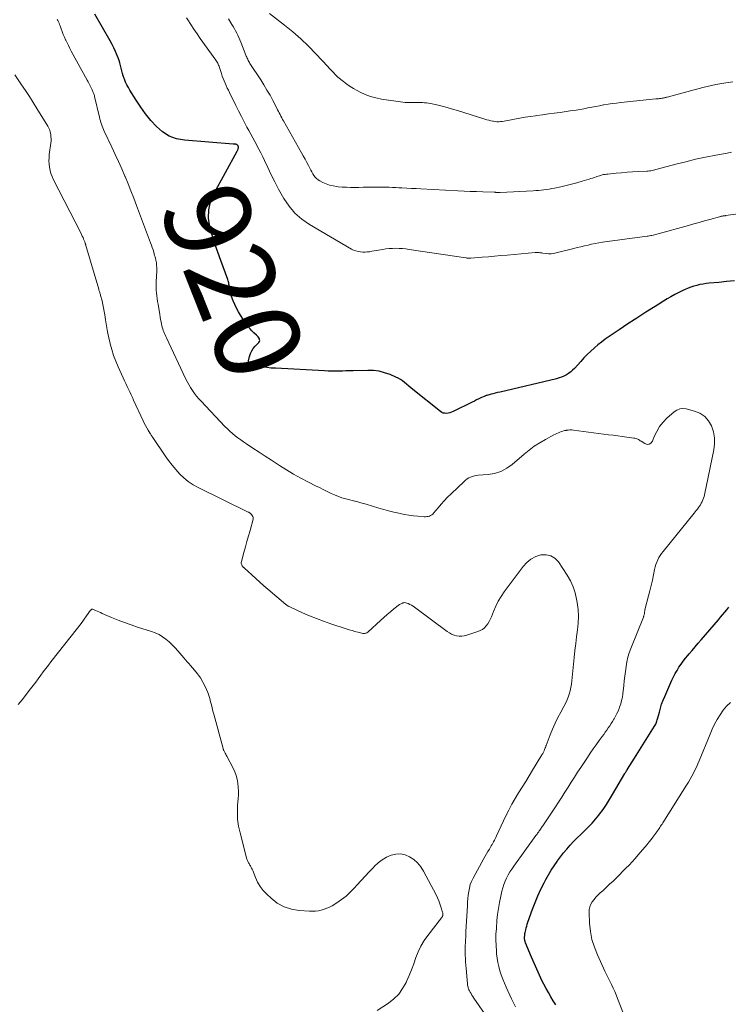
# Model space of a CAD drawing. Units: feet. Extents: x 1990000 to 1995033, y 525000 to 530007.
# Drawn here: x 1991214 to 1991378, y 526574 to 526803 of the extents above; entities that cross this region are included whole.
import ezdxf
from ezdxf.enums import TextEntityAlignment as Align

# ---------------------------------------------------------------- set-up
doc = ezdxf.new("R2010")
doc.units = ezdxf.units.FT
doc.header["$LTSCALE"] = 100
doc.header["$MEASUREMENT"] = 0
for name, color, linetype, lineweight in [('CONTOUR INDEX', 32, 'Continuous', 25), ('CONTOUR INDEX LABEL', 7, 'Continuous', 15), ('CONTOUR INTERMEDIATE', 40, 'Continuous', 15)]:
    doc.layers.add(name, color=color, linetype=linetype, lineweight=lineweight)
doc.styles.add('slant', font='romans.shx', dxfattribs={"oblique": 14.999978})

msp = doc.modelspace()

# ---------------------------------------------------------------- linework, layer by layer
at = {"layer": 'CONTOUR INDEX', "elevation": 920, "flags": 128}
for points in [[(1991238.07, 526789.64), (1991238.01, 526789.8), (1991237.8, 526790.4), (1991237.61, 526791), (1991237.45, 526791.6), (1991237.31, 526792.22), (1991237.17, 526792.83), (1991237, 526793.44), (1991236.81, 526794.03), (1991236.59, 526794.63), (1991236.37, 526795.2), (1991236, 526796.07), (1991235.61, 526796.93), (1991235.19, 526797.76), (1991234.73, 526798.59), (1991231.15, 526804.79)], [(1991379.9, 526742.72), (1991378.07, 526742.54), (1991376.25, 526742.36), (1991374.05, 526742.16), (1991373.33, 526742.08), (1991372.61, 526741.97), (1991371.89, 526741.84), (1991371.18, 526741.68), (1991370.48, 526741.49), (1991369.78, 526741.27), (1991369.11, 526741.01), (1991368.44, 526740.73), (1991367.89, 526740.47), (1991366.96, 526740.02), (1991366.04, 526739.55), (1991365.14, 526739.04), (1991364.26, 526738.51), (1991361.44, 526736.75), (1991359.33, 526735.42), (1991357.23, 526734.07), (1991355.14, 526732.71), (1991353.07, 526731.33), (1991350.76, 526729.77), (1991349.86, 526729.14), (1991348.98, 526728.49), (1991348.12, 526727.8), (1991347.29, 526727.08), (1991346.48, 526726.34), (1991345.69, 526725.58), (1991344.92, 526724.79), (1991344.17, 526723.98), (1991342.72, 526722.36), (1991342.28, 526721.92), (1991341.83, 526721.52), (1991341.34, 526721.16), (1991340.82, 526720.84), (1991340.27, 526720.56), (1991339.71, 526720.31), (1991339.14, 526720.12), (1991338.55, 526719.95), (1991325.4, 526716.85), (1991324.83, 526716.71), (1991324.26, 526716.57), (1991323.69, 526716.43), (1991323.13, 526716.28), (1991322.33, 526716.07), (1991322.16, 526716.03), (1991322, 526715.97), (1991321.84, 526715.91), (1991321.68, 526715.84), (1991320.96, 526715.5), (1991320.45, 526715.26), (1991319.94, 526715.01), (1991319.43, 526714.76), (1991318.92, 526714.51), (1991314.52, 526712.32), (1991314.14, 526712.16), (1991313.76, 526712.03), (1991313.37, 526711.94), (1991312.97, 526711.89), (1991312.58, 526711.9), (1991312.2, 526711.97), (1991311.85, 526712.12), (1991311.52, 526712.33), (1991305.11, 526717.47), (1991304.63, 526717.86), (1991304.16, 526718.25), (1991303.68, 526718.65), (1991303.21, 526719.05), (1991302.73, 526719.43), (1991302.23, 526719.78), (1991301.69, 526720.08), (1991301.14, 526720.34), (1991299.82, 526720.92), (1991298.57, 526721.36), (1991297.3, 526721.69), (1991296, 526721.85), (1991294.68, 526721.9), (1991291.23, 526721.8), (1991290.4, 526721.77), (1991289.57, 526721.75), (1991288.74, 526721.73), (1991287.91, 526721.71), (1991287.08, 526721.7), (1991286.25, 526721.71), (1991285.42, 526721.73), (1991284.59, 526721.76), (1991273.15, 526722.37), (1991272.15, 526722.44), (1991271.15, 526722.53), (1991270.15, 526722.64), (1991269.15, 526722.78), (1991267.53, 526723.03), (1991267.37, 526723.09), (1991267.22, 526723.16), (1991267.11, 526723.28), (1991267.01, 526723.43), (1991266.95, 526723.59), (1991266.92, 526723.77), (1991266.92, 526723.94), (1991266.94, 526724.12), (1991267.17, 526725.14), (1991267.38, 526725.8), (1991267.66, 526726.42), (1991268.03, 526726.99), (1991268.47, 526727.52), (1991269.32, 526728.39), (1991269.44, 526728.6), (1991269.52, 526728.81), (1991269.5, 526729.03), (1991269.43, 526729.26), (1991269.28, 526729.49), (1991269.13, 526729.7), (1991268.95, 526729.9), (1991268.75, 526730.09), (1991268.18, 526730.61), (1991267.7, 526731.06), (1991267.26, 526731.54), (1991266.85, 526732.06), (1991266.47, 526732.59), (1991265.07, 526734.75), (1991264.58, 526735.55), (1991264.12, 526736.37), (1991263.7, 526737.22), (1991263.32, 526738.08), (1991262.92, 526739.07), (1991262.78, 526739.46), (1991262.66, 526739.85), (1991262.57, 526740.24), (1991262.51, 526740.65), (1991262.47, 526740.93), (1991262.44, 526741.2), (1991262.41, 526741.46), (1991262.38, 526741.72), (1991262.35, 526741.99), (1991262.31, 526742.25), (1991262.26, 526742.51), (1991262.19, 526742.76), (1991262.11, 526743.01), (1991260.44, 526747.46), (1991259.75, 526749.41), (1991259.09, 526751.37), (1991258.49, 526753.34), (1991257.92, 526755.33), (1991257.64, 526757.3), (1991257.65, 526759.24), (1991258.1, 526761.12), (1991258.84, 526762.96), (1991264.29, 526772.91), (1991264.36, 526773.06), (1991264.42, 526773.21), (1991264.47, 526773.37), (1991264.52, 526773.52), (1991264.55, 526773.69), (1991264.56, 526773.76), (1991264.56, 526773.84), (1991264.55, 526773.92), (1991264.53, 526774), (1991264.48, 526774.12), (1991264.48, 526774.14), (1991264.47, 526774.15), (1991264.36, 526774.31), (1991264.29, 526774.38), (1991264.22, 526774.44), (1991264.14, 526774.47), (1991264.05, 526774.49), (1991263.96, 526774.5), (1991263.81, 526774.52), (1991263.67, 526774.53), (1991263.53, 526774.55), (1991263.38, 526774.56), (1991252.01, 526775.45), (1991250.17, 526775.81), (1991248.45, 526776.42), (1991246.91, 526777.39), (1991245.48, 526778.61), (1991244.2, 526780.07), (1991242.98, 526781.58), (1991241.85, 526783.15), (1991240.78, 526784.77), (1991239.33, 526787.09), (1991238.97, 526787.71), (1991238.64, 526788.34), (1991238.34, 526788.98), (1991238.07, 526789.64)], [(1991338.35, 526574.22), (1991337.77, 526575.18), (1991337.2, 526576.13), (1991336.64, 526577.1), (1991336.11, 526578.08), (1991335.59, 526579.07), (1991335.23, 526579.79), (1991334.57, 526581.16), (1991333.92, 526582.53), (1991333.31, 526583.92), (1991332.72, 526585.32), (1991331.35, 526588.66), (1991331.28, 526588.84), (1991331.22, 526589.02), (1991331.18, 526589.2), (1991331.14, 526589.38), (1991331.12, 526589.57), (1991331.1, 526589.76), (1991331.1, 526589.95), (1991331.11, 526590.13), (1991331.13, 526590.29), (1991331.16, 526590.56), (1991331.2, 526590.83), (1991331.24, 526591.1), (1991331.3, 526591.36), (1991331.38, 526591.72), (1991331.48, 526592.16), (1991331.6, 526592.59), (1991331.73, 526593.03), (1991331.87, 526593.46), (1991332.94, 526596.5), (1991333.53, 526598.07), (1991334.17, 526599.62), (1991334.88, 526601.14), (1991335.63, 526602.64), (1991336.04, 526603.41), (1991336.65, 526604.5), (1991337.28, 526605.57), (1991337.96, 526606.61), (1991338.66, 526607.64), (1991338.75, 526607.76), (1991339.45, 526608.7), (1991340.17, 526609.62), (1991340.93, 526610.51), (1991341.71, 526611.38), (1991342.51, 526612.24), (1991343.33, 526613.08), (1991344.16, 526613.9), (1991345.01, 526614.71), (1991345.09, 526614.79), (1991345.97, 526615.65), (1991346.81, 526616.54), (1991347.61, 526617.46), (1991348.38, 526618.42), (1991348.55, 526618.64), (1991349.36, 526619.74), (1991350.14, 526620.86), (1991350.87, 526622.01), (1991351.58, 526623.18), (1991354.43, 526628.11), (1991354.53, 526628.26), (1991354.62, 526628.42), (1991354.72, 526628.58), (1991354.81, 526628.73), (1991355, 526629.01), (1991355.06, 526629.11), (1991356.64, 526631.63), (1991357.42, 526632.88), (1991358.21, 526634.12), (1991358.99, 526635.37), (1991359.77, 526636.61), (1991361.34, 526639.1), (1991361.47, 526639.33), (1991361.59, 526639.56), (1991361.7, 526639.8), (1991361.8, 526640.04), (1991361.89, 526640.29), (1991361.97, 526640.54), (1991362.05, 526640.79), (1991362.12, 526641.05), (1991362.45, 526642.39), (1991362.7, 526643.32), (1991362.98, 526644.23), (1991363.32, 526645.12), (1991363.68, 526646), (1991365.37, 526649.79), (1991365.74, 526650.57), (1991366.13, 526651.33), (1991366.56, 526652.08), (1991367.01, 526652.81), (1991367.5, 526653.52), (1991367.99, 526654.22), (1991368.52, 526654.9), (1991369.06, 526655.57), (1991369.34, 526655.91), (1991370.04, 526656.74), (1991370.74, 526657.56), (1991371.44, 526658.38), (1991372.15, 526659.2), (1991376.17, 526663.86), (1991376.66, 526664.43), (1991377.15, 526665.01), (1991377.64, 526665.59), (1991378.12, 526666.17), (1991378.61, 526666.76)]]:
    msp.add_lwpolyline(points, dxfattribs=at)
at = {"layer": 'CONTOUR INTERMEDIATE', "flags": 128}
for points, elevation in [([(1991391.38, 526759.68), (1991377.83, 526757.91), (1991377.72, 526757.89), (1991377.6, 526757.88), (1991377.49, 526757.86), (1991377.38, 526757.85), (1991377.26, 526757.83), (1991377.15, 526757.81), (1991377.04, 526757.79), (1991376.92, 526757.77), (1991376.79, 526757.74), (1991376.67, 526757.71), (1991376.56, 526757.68), (1991376.44, 526757.65), (1991374.18, 526757.02), (1991372.94, 526756.67), (1991371.69, 526756.32), (1991370.44, 526755.97), (1991369.2, 526755.63), (1991361.83, 526753.56), (1991361.55, 526753.49), (1991361.28, 526753.42), (1991361, 526753.36), (1991360.72, 526753.3), (1991360.44, 526753.25), (1991360.16, 526753.2), (1991359.88, 526753.15), (1991359.6, 526753.11), (1991349.24, 526751.69), (1991348.39, 526751.56), (1991347.55, 526751.41), (1991346.7, 526751.25), (1991345.86, 526751.06), (1991345.03, 526750.87), (1991344.19, 526750.67), (1991343.36, 526750.46), (1991342.52, 526750.26), (1991338.43, 526749.22), (1991337.85, 526749.11), (1991337.28, 526749.04), (1991336.69, 526749.04), (1991336.11, 526749.09), (1991335.34, 526749.19), (1991335.13, 526749.22), (1991334.93, 526749.25), (1991334.73, 526749.28), (1991334.52, 526749.31), (1991334.3, 526749.34), (1991334.21, 526749.35), (1991334.11, 526749.36), (1991334.02, 526749.36), (1991333.93, 526749.35), (1991333.83, 526749.34), (1991333.74, 526749.34), (1991333.64, 526749.33), (1991333.55, 526749.32), (1991327.05, 526748.72), (1991325.59, 526748.59), (1991324.14, 526748.46), (1991322.69, 526748.34), (1991321.23, 526748.22), (1991318.61, 526748.01), (1991318.47, 526748), (1991318.33, 526748), (1991318.18, 526748), (1991318.04, 526748.01), (1991317.9, 526748.02), (1991317.76, 526748.04), (1991317.62, 526748.06), (1991317.48, 526748.07), (1991304.28, 526750.05), (1991303.51, 526750.15), (1991302.74, 526750.23), (1991301.97, 526750.28), (1991301.19, 526750.3), (1991300.42, 526750.29), (1991299.65, 526750.25), (1991298.88, 526750.17), (1991298.11, 526750.05), (1991297.14, 526749.88), (1991296.62, 526749.79), (1991296.1, 526749.69), (1991295.58, 526749.6), (1991295.06, 526749.51), (1991294.54, 526749.45), (1991294.02, 526749.41), (1991293.49, 526749.42), (1991292.97, 526749.45), (1991292.92, 526749.45), (1991292.38, 526749.55), (1991291.85, 526749.68), (1991291.35, 526749.88), (1991290.86, 526750.13), (1991281.08, 526755.83), (1991279.31, 526757.06), (1991277.7, 526758.45), (1991276.33, 526760.08), (1991275.12, 526761.87), (1991274.8, 526762.43), (1991273.9, 526764.07), (1991273.02, 526765.73), (1991272.19, 526767.41), (1991271.39, 526769.11), (1991270.65, 526770.71), (1991270.22, 526771.61), (1991269.79, 526772.5), (1991269.33, 526773.39), (1991268.85, 526774.26), (1991268.82, 526774.32), (1991268.36, 526775.16), (1991267.9, 526776), (1991267.44, 526776.85), (1991266.99, 526777.69), (1991266.56, 526778.49), (1991265.9, 526779.74), (1991265.25, 526781), (1991264.61, 526782.26), (1991263.98, 526783.52), (1991262.5, 526786.52), (1991262.24, 526787.06), (1991261.98, 526787.6), (1991261.73, 526788.15), (1991261.48, 526788.7), (1991261.25, 526789.26), (1991261.02, 526789.82), (1991260.82, 526790.38), (1991260.63, 526790.96), (1991260.25, 526792.15), (1991260.16, 526792.41), (1991260.07, 526792.66), (1991259.97, 526792.91), (1991259.86, 526793.16), (1991259.74, 526793.4), (1991259.62, 526793.64), (1991259.47, 526793.87), (1991259.32, 526794.09), (1991255.69, 526799.12), (1991254.94, 526800.18), (1991254.21, 526801.26), (1991253.5, 526802.35), (1991252.81, 526803.46), (1991252.52, 526803.95)], 924), ([(1991379.54, 526789.01), (1991377.87, 526788.79), (1991376.54, 526788.58), (1991375.54, 526788.41), (1991374.54, 526788.21), (1991373.55, 526787.98), (1991372.56, 526787.73), (1991364.29, 526785.49), (1991364.13, 526785.45), (1991363.97, 526785.4), (1991363.81, 526785.36), (1991363.65, 526785.32), (1991363.48, 526785.28), (1991363.32, 526785.25), (1991363.16, 526785.22), (1991362.99, 526785.2), (1991362.77, 526785.18), (1991362.49, 526785.14), (1991362.22, 526785.11), (1991361.94, 526785.08), (1991361.66, 526785.05), (1991353.45, 526784.2), (1991352.47, 526784.09), (1991351.5, 526783.96), (1991350.53, 526783.82), (1991349.57, 526783.66), (1991349.46, 526783.65), (1991348.55, 526783.48), (1991347.64, 526783.32), (1991346.73, 526783.14), (1991345.82, 526782.96), (1991344.91, 526782.78), (1991344, 526782.61), (1991343.09, 526782.46), (1991342.17, 526782.33), (1991339.36, 526781.94), (1991338, 526781.75), (1991336.65, 526781.56), (1991335.29, 526781.38), (1991333.93, 526781.19), (1991333.68, 526781.16), (1991332.45, 526780.98), (1991331.23, 526780.79), (1991330, 526780.57), (1991328.79, 526780.34), (1991327.18, 526780.01), (1991326.77, 526779.94), (1991326.35, 526779.87), (1991325.93, 526779.82), (1991325.51, 526779.77), (1991325.09, 526779.75), (1991324.67, 526779.76), (1991324.26, 526779.79), (1991323.84, 526779.85), (1991323.72, 526779.87), (1991323.25, 526779.97), (1991322.79, 526780.08), (1991322.32, 526780.2), (1991321.86, 526780.34), (1991315.51, 526782.35), (1991314.33, 526782.71), (1991313.13, 526783.05), (1991311.93, 526783.36), (1991310.72, 526783.65), (1991309.2, 526783.98), (1991308.74, 526784.07), (1991308.29, 526784.14), (1991307.82, 526784.18), (1991307.36, 526784.21), (1991306.9, 526784.22), (1991306.43, 526784.22), (1991305.97, 526784.21), (1991305.5, 526784.2), (1991305.21, 526784.19), (1991304.59, 526784.19), (1991303.98, 526784.21), (1991303.37, 526784.26), (1991302.77, 526784.33), (1991297.82, 526785.04), (1991296.52, 526785.3), (1991295.26, 526785.64), (1991294.04, 526786.11), (1991292.84, 526786.67), (1991292.17, 526787.03), (1991291.35, 526787.5), (1991290.55, 526787.99), (1991289.77, 526788.53), (1991289.02, 526789.1), (1991287.71, 526790.14), (1991287.62, 526790.21), (1991287.54, 526790.28), (1991287.45, 526790.36), (1991287.36, 526790.43), (1991287.28, 526790.51), (1991287.19, 526790.58), (1991287.11, 526790.66), (1991287.04, 526790.75), (1991286.59, 526791.25), (1991286.29, 526791.58), (1991285.99, 526791.92), (1991285.68, 526792.25), (1991285.38, 526792.58), (1991282.6, 526795.54), (1991280.87, 526797.31), (1991279.08, 526799.02), (1991277.21, 526800.65), (1991275.29, 526802.21), (1991271.78, 526804.94)], 932), ([(1991329.02, 526573.82), (1991328.55, 526574.74), (1991328.1, 526575.67), (1991326.82, 526578.38), (1991326.4, 526579.31), (1991326.02, 526580.25), (1991325.68, 526581.2), (1991325.36, 526582.16), (1991325.1, 526583.14), (1991324.88, 526584.12), (1991324.72, 526585.12), (1991324.6, 526586.12), (1991324.55, 526586.75), (1991324.47, 526588.07), (1991324.43, 526589.4), (1991324.46, 526590.72), (1991324.54, 526592.05), (1991324.68, 526593.84), (1991324.83, 526595.27), (1991325.02, 526596.69), (1991325.26, 526598.1), (1991325.55, 526599.51), (1991325.83, 526600.72), (1991326.04, 526601.5), (1991326.28, 526602.27), (1991326.58, 526603.02), (1991326.92, 526603.76), (1991327.3, 526604.48), (1991327.7, 526605.18), (1991328.14, 526605.86), (1991328.6, 526606.53), (1991333.75, 526613.63), (1991333.88, 526613.81), (1991334.01, 526613.99), (1991334.14, 526614.18), (1991334.27, 526614.36), (1991334.4, 526614.55), (1991334.53, 526614.74), (1991334.65, 526614.92), (1991334.78, 526615.11), (1991334.8, 526615.13), (1991334.93, 526615.33), (1991335.06, 526615.53), (1991335.2, 526615.73), (1991335.33, 526615.93), (1991338.27, 526620.31), (1991339.02, 526621.45), (1991339.77, 526622.6), (1991340.5, 526623.75), (1991341.23, 526624.91), (1991341.95, 526626.07), (1991342.68, 526627.22), (1991343.43, 526628.36), (1991344.18, 526629.51), (1991345.72, 526631.81), (1991346.39, 526632.8), (1991347.07, 526633.79), (1991347.76, 526634.76), (1991348.46, 526635.74), (1991349.16, 526636.69), (1991349.51, 526637.19), (1991349.87, 526637.68), (1991350.21, 526638.18), (1991350.56, 526638.68), (1991350.9, 526639.19), (1991351.23, 526639.7), (1991351.55, 526640.21), (1991351.87, 526640.73), (1991351.93, 526640.83), (1991352.26, 526641.42), (1991352.56, 526642.01), (1991352.84, 526642.61), (1991353.1, 526643.23), (1991353.2, 526643.5), (1991353.46, 526644.27), (1991353.68, 526645.05), (1991353.84, 526645.84), (1991353.96, 526646.64), (1991354.17, 526648.55), (1991354.3, 526649.65), (1991354.43, 526650.75), (1991354.56, 526651.85), (1991354.7, 526652.95), (1991354.88, 526654.04), (1991355.12, 526655.12), (1991355.44, 526656.17), (1991355.81, 526657.21), (1991358.75, 526664.5), (1991358.79, 526664.61), (1991358.84, 526664.73), (1991358.87, 526664.85), (1991358.91, 526664.97), (1991358.94, 526665.09), (1991358.96, 526665.21), (1991358.98, 526665.33), (1991358.99, 526665.45), (1991358.99, 526665.52), (1991359.01, 526665.68), (1991359.03, 526665.84), (1991359.06, 526665.99), (1991359.1, 526666.15), (1991359.95, 526669.4), (1991360.26, 526670.62), (1991360.55, 526671.83), (1991360.83, 526673.06), (1991361.08, 526674.28), (1991361.35, 526675.58), (1991361.48, 526676.15), (1991361.65, 526676.71), (1991361.85, 526677.26), (1991362.08, 526677.8), (1991362.35, 526678.32), (1991362.64, 526678.83), (1991362.97, 526679.31), (1991363.32, 526679.78), (1991370.54, 526688.66), (1991370.79, 526688.98), (1991371.04, 526689.3), (1991371.29, 526689.62), (1991371.53, 526689.95), (1991371.76, 526690.28), (1991371.98, 526690.62), (1991372.18, 526690.97), (1991372.37, 526691.33), (1991372.39, 526691.36), (1991372.56, 526691.75), (1991372.71, 526692.14), (1991372.83, 526692.54), (1991372.93, 526692.95), (1991375.1, 526703.38), (1991375.27, 526704.81), (1991375.26, 526706.22), (1991375.01, 526707.61), (1991374.58, 526708.99), (1991373.88, 526710.18), (1991373, 526711.18), (1991371.89, 526711.9), (1991370.61, 526712.44), (1991368.66, 526712.93), (1991367.91, 526713), (1991367.18, 526712.93), (1991366.51, 526712.66), (1991365.87, 526712.24), (1991364.22, 526710.75), (1991363.31, 526709.81), (1991362.5, 526708.8), (1991361.84, 526707.68), (1991361.27, 526706.5), (1991360.85, 526705.4), (1991360.5, 526704.96), (1991360.1, 526704.7), (1991359.61, 526704.68), (1991359.07, 526704.84), (1991358.22, 526705.4), (1991358.02, 526705.53), (1991357.82, 526705.65), (1991357.62, 526705.77), (1991357.41, 526705.88), (1991357.2, 526705.97), (1991356.99, 526706.05), (1991356.76, 526706.11), (1991356.54, 526706.15), (1991354.88, 526706.37), (1991353.82, 526706.5), (1991352.76, 526706.64), (1991351.7, 526706.78), (1991350.64, 526706.92), (1991342.49, 526707.98), (1991342.07, 526708.02), (1991341.66, 526708.03), (1991341.25, 526708.01), (1991340.84, 526707.96), (1991340.77, 526707.94), (1991340.4, 526707.87), (1991340.03, 526707.77), (1991339.67, 526707.65), (1991339.31, 526707.52), (1991338.96, 526707.36), (1991338.62, 526707.2), (1991338.27, 526707.03), (1991337.93, 526706.86), (1991335.94, 526705.8), (1991334.63, 526705.04), (1991333.37, 526704.24), (1991332.16, 526703.35), (1991330.98, 526702.4), (1991328.23, 526700.01), (1991326.95, 526699.11), (1991325.6, 526698.39), (1991324.14, 526697.93), (1991322.61, 526697.66), (1991320.34, 526697.48), (1991319.88, 526697.42), (1991319.43, 526697.33), (1991318.99, 526697.21), (1991318.55, 526697.05), (1991318.14, 526696.85), (1991317.74, 526696.63), (1991317.38, 526696.35), (1991317.03, 526696.06), (1991314, 526693.14), (1991313.21, 526692.36), (1991312.44, 526691.56), (1991311.7, 526690.74), (1991310.98, 526689.9), (1991309.95, 526688.67), (1991309.74, 526688.45), (1991309.51, 526688.26), (1991309.25, 526688.11), (1991308.97, 526687.99), (1991308.68, 526687.91), (1991308.38, 526687.86), (1991308.08, 526687.84), (1991307.77, 526687.84), (1991306.29, 526687.97), (1991305.25, 526688.07), (1991304.2, 526688.2), (1991303.17, 526688.37), (1991302.14, 526688.57), (1991301.84, 526688.63), (1991300.67, 526688.89), (1991299.5, 526689.18), (1991298.34, 526689.49), (1991297.19, 526689.83), (1991294.29, 526690.73), (1991293.66, 526690.92), (1991293.02, 526691.1), (1991292.37, 526691.27), (1991291.73, 526691.43), (1991291.65, 526691.44), (1991291.04, 526691.59), (1991290.44, 526691.74), (1991289.83, 526691.9), (1991289.23, 526692.07), (1991288.63, 526692.26), (1991288.04, 526692.46), (1991287.46, 526692.69), (1991286.88, 526692.94), (1991286.16, 526693.27), (1991285.23, 526693.7), (1991284.31, 526694.14), (1991283.39, 526694.6), (1991282.48, 526695.06), (1991280.83, 526695.89), (1991279.11, 526696.81), (1991277.41, 526697.75), (1991275.74, 526698.75), (1991274.1, 526699.79), (1991273.69, 526700.06), (1991272.25, 526700.99), (1991270.82, 526701.93), (1991269.38, 526702.88), (1991267.95, 526703.82), (1991266.42, 526704.82), (1991265.75, 526705.27), (1991265.09, 526705.73), (1991264.45, 526706.2), (1991263.81, 526706.69), (1991263.19, 526707.19), (1991262.58, 526707.71), (1991262, 526708.26), (1991261.44, 526708.83), (1991255.87, 526714.71), (1991255.33, 526715.3), (1991254.81, 526715.91), (1991254.33, 526716.55), (1991253.86, 526717.21), (1991253.43, 526717.88), (1991253.01, 526718.57), (1991252.63, 526719.28), (1991252.27, 526720), (1991247.82, 526729.45), (1991247.66, 526729.8), (1991247.5, 526730.14), (1991247.36, 526730.49), (1991247.22, 526730.85), (1991247.09, 526731.21), (1991246.97, 526731.57), (1991246.87, 526731.93), (1991246.78, 526732.3), (1991246.7, 526732.66), (1991246.58, 526733.21), (1991246.47, 526733.76), (1991246.37, 526734.31), (1991246.27, 526734.87), (1991245.88, 526737.28), (1991245.77, 526737.94), (1991245.68, 526738.6), (1991245.59, 526739.26), (1991245.51, 526739.93), (1991245.45, 526740.59), (1991245.42, 526741.26), (1991245.42, 526741.93), (1991245.43, 526742.6), (1991245.56, 526744.96), (1991245.57, 526745.28), (1991245.57, 526745.6), (1991245.56, 526745.93), (1991245.55, 526746.25), (1991245.52, 526746.57), (1991245.48, 526746.89), (1991245.42, 526747.21), (1991245.36, 526747.52), (1991245.35, 526747.59), (1991245.27, 526747.94), (1991245.18, 526748.29), (1991245.09, 526748.63), (1991245, 526748.98), (1991244.88, 526749.41), (1991244.71, 526749.96), (1991244.54, 526750.51), (1991244.35, 526751.06), (1991244.15, 526751.61), (1991240.89, 526760.28), (1991240.24, 526761.97), (1991239.58, 526763.66), (1991238.9, 526765.34), (1991238.2, 526767.02), (1991238.17, 526767.08), (1991237.44, 526768.78), (1991236.69, 526770.48), (1991235.92, 526772.16), (1991235.14, 526773.84), (1991233.35, 526777.58), (1991233.18, 526777.96), (1991233.02, 526778.35), (1991232.87, 526778.75), (1991232.73, 526779.15), (1991232.6, 526779.55), (1991232.48, 526779.96), (1991232.37, 526780.36), (1991232.27, 526780.78), (1991231.11, 526785.63), (1991231.07, 526785.83), (1991231.01, 526786.02), (1991230.95, 526786.21), (1991230.89, 526786.4), (1991230.82, 526786.59), (1991230.74, 526786.78), (1991230.66, 526786.96), (1991230.58, 526787.14), (1991230.31, 526787.68), (1991230.09, 526788.13), (1991229.86, 526788.58), (1991229.62, 526789.02), (1991229.38, 526789.46), (1991225.7, 526796.18), (1991225.36, 526796.82), (1991225.03, 526797.46), (1991224.71, 526798.11), (1991224.4, 526798.76), (1991224.37, 526798.82), (1991224.09, 526799.45), (1991223.82, 526800.09), (1991223.57, 526800.73), (1991223.34, 526801.39), (1991223.1, 526802.07), (1991222.99, 526802.38), (1991222.86, 526802.69), (1991222.72, 526802.98), (1991222.56, 526803.28), (1991222.4, 526803.56)], 916), ([(1991379.21, 526772.65), (1991378.19, 526772.47), (1991375.55, 526771.98), (1991373.21, 526771.52), (1991370.88, 526771.02), (1991368.57, 526770.46), (1991366.26, 526769.87), (1991361.95, 526768.69), (1991361.66, 526768.61), (1991361.37, 526768.54), (1991361.07, 526768.47), (1991360.77, 526768.41), (1991360.47, 526768.36), (1991360.17, 526768.31), (1991359.87, 526768.28), (1991359.57, 526768.26), (1991357.5, 526768.15), (1991356.22, 526768.07), (1991354.93, 526767.98), (1991353.65, 526767.88), (1991352.37, 526767.77), (1991350.47, 526767.59), (1991350.14, 526767.55), (1991349.82, 526767.5), (1991349.49, 526767.44), (1991349.17, 526767.37), (1991348.85, 526767.28), (1991348.53, 526767.19), (1991348.22, 526767.08), (1991347.9, 526766.98), (1991347.73, 526766.91), (1991347.33, 526766.77), (1991346.93, 526766.64), (1991346.53, 526766.51), (1991346.12, 526766.39), (1991344.49, 526765.9), (1991343.26, 526765.55), (1991342.03, 526765.22), (1991340.8, 526764.92), (1991339.56, 526764.64), (1991338.1, 526764.33), (1991337.48, 526764.21), (1991336.86, 526764.09), (1991336.24, 526764), (1991335.61, 526763.91), (1991334.98, 526763.84), (1991334.35, 526763.78), (1991333.72, 526763.73), (1991333.09, 526763.7), (1991325.45, 526763.32), (1991325.31, 526763.31), (1991325.18, 526763.31), (1991325.05, 526763.31), (1991324.92, 526763.31), (1991324.85, 526763.31), (1991324.75, 526763.31), (1991324.65, 526763.31), (1991324.55, 526763.32), (1991324.45, 526763.32), (1991324.35, 526763.33), (1991324.25, 526763.34), (1991324.15, 526763.34), (1991324.05, 526763.34), (1991321.37, 526763.44), (1991319.92, 526763.49), (1991318.48, 526763.55), (1991317.04, 526763.62), (1991315.6, 526763.69), (1991307, 526764.13), (1991305.9, 526764.19), (1991304.79, 526764.25), (1991303.69, 526764.3), (1991302.59, 526764.36), (1991301.86, 526764.4), (1991301.13, 526764.44), (1991300.39, 526764.47), (1991299.65, 526764.49), (1991298.92, 526764.51), (1991298.18, 526764.52), (1991297.44, 526764.53), (1991296.71, 526764.53), (1991295.97, 526764.52), (1991295.5, 526764.52), (1991294.54, 526764.51), (1991293.57, 526764.49), (1991292.6, 526764.48), (1991291.63, 526764.46), (1991290.66, 526764.47), (1991289.69, 526764.49), (1991288.72, 526764.55), (1991287.75, 526764.63), (1991287.43, 526764.66), (1991286.59, 526764.8), (1991285.76, 526765), (1991284.97, 526765.29), (1991284.19, 526765.64), (1991283.52, 526766), (1991283.12, 526766.25), (1991282.75, 526766.54), (1991282.42, 526766.88), (1991282.13, 526767.25), (1991281.87, 526767.66), (1991281.62, 526768.07), (1991281.38, 526768.5), (1991281.15, 526768.92), (1991280.83, 526769.55), (1991280.44, 526770.3), (1991280.05, 526771.04), (1991279.64, 526771.78), (1991279.24, 526772.51), (1991275.04, 526779.95), (1991274.83, 526780.31), (1991274.63, 526780.68), (1991274.44, 526781.05), (1991274.25, 526781.42), (1991274.06, 526781.8), (1991273.87, 526782.17), (1991273.68, 526782.54), (1991273.49, 526782.91), (1991272.57, 526784.66), (1991271.91, 526785.9), (1991271.21, 526787.12), (1991270.49, 526788.32), (1991269.74, 526789.51), (1991267.25, 526793.34), (1991267.11, 526793.57), (1991266.97, 526793.8), (1991266.84, 526794.04), (1991266.72, 526794.28), (1991266.61, 526794.52), (1991266.5, 526794.77), (1991266.39, 526795.02), (1991266.29, 526795.27), (1991265.13, 526798.26), (1991264.91, 526798.8), (1991264.68, 526799.33), (1991264.43, 526799.86), (1991264.18, 526800.37), (1991263.9, 526800.89), (1991263.63, 526801.4), (1991263.34, 526801.9), (1991263.04, 526802.4), (1991262.24, 526803.72)], 928), ([(1991324.78, 526567.86), (1991319.31, 526575.84), (1991319.09, 526576.18), (1991318.87, 526576.52), (1991318.66, 526576.87), (1991318.45, 526577.23), (1991318.27, 526577.55), (1991318.17, 526577.75), (1991318.08, 526577.95), (1991318.01, 526578.16), (1991317.95, 526578.37), (1991317.9, 526578.59), (1991317.86, 526578.81), (1991317.83, 526579.03), (1991317.8, 526579.25), (1991317.5, 526582.69), (1991317.43, 526583.47), (1991317.38, 526584.26), (1991317.34, 526585.05), (1991317.3, 526585.84), (1991317.29, 526586.12), (1991317.28, 526586.77), (1991317.28, 526587.42), (1991317.3, 526588.07), (1991317.33, 526588.72), (1991317.37, 526589.37), (1991317.41, 526590.02), (1991317.45, 526590.68), (1991317.48, 526591.33), (1991317.8, 526597.32), (1991317.86, 526598.15), (1991317.92, 526598.97), (1991318.01, 526599.8), (1991318.11, 526600.62), (1991318.27, 526601.43), (1991318.48, 526602.22), (1991318.77, 526602.98), (1991319.13, 526603.73), (1991321.65, 526608.34), (1991321.95, 526608.88), (1991322.26, 526609.42), (1991322.58, 526609.96), (1991322.91, 526610.49), (1991323.17, 526610.91), (1991323.37, 526611.23), (1991323.56, 526611.55), (1991323.74, 526611.88), (1991323.91, 526612.22), (1991324.08, 526612.56), (1991324.24, 526612.89), (1991324.41, 526613.23), (1991324.57, 526613.57), (1991326.77, 526618.21), (1991327.45, 526619.59), (1991328.17, 526620.96), (1991328.93, 526622.29), (1991329.73, 526623.61), (1991330.54, 526624.92), (1991331.36, 526626.23), (1991332.16, 526627.55), (1991332.97, 526628.86), (1991335.15, 526632.45), (1991335.32, 526632.75), (1991335.48, 526633.06), (1991335.63, 526633.37), (1991335.76, 526633.69), (1991335.89, 526634.02), (1991335.96, 526634.17), (1991336.02, 526634.33), (1991336.08, 526634.49), (1991336.13, 526634.64), (1991337.05, 526637.07), (1991337.6, 526638.43), (1991338.18, 526639.78), (1991338.83, 526641.09), (1991339.51, 526642.38), (1991340.24, 526643.7), (1991340.6, 526644.4), (1991340.94, 526645.11), (1991341.23, 526645.83), (1991341.49, 526646.57), (1991341.7, 526647.32), (1991341.89, 526648.08), (1991342.02, 526648.85), (1991342.12, 526649.63), (1991342.65, 526655.1), (1991342.82, 526656.7), (1991343, 526658.3), (1991343.2, 526659.89), (1991343.42, 526661.49), (1991343.57, 526663.08), (1991343.62, 526664.67), (1991343.53, 526666.26), (1991343.34, 526667.85), (1991343.2, 526668.67), (1991342.86, 526670.14), (1991342.4, 526671.56), (1991341.76, 526672.92), (1991341.01, 526674.23), (1991338.97, 526677.32), (1991338.13, 526678.17), (1991337.2, 526678.77), (1991336.11, 526678.99), (1991334.92, 526678.97), (1991333.71, 526678.56), (1991332.59, 526678), (1991331.62, 526677.22), (1991330.75, 526676.28), (1991326.37, 526670.36), (1991325.63, 526669.29), (1991324.97, 526668.17), (1991324.39, 526667.01), (1991323.88, 526665.81), (1991323.39, 526664.51), (1991323.14, 526663.95), (1991322.87, 526663.42), (1991322.54, 526662.91), (1991322.19, 526662.42), (1991321.77, 526661.98), (1991321.32, 526661.62), (1991320.81, 526661.33), (1991320.27, 526661.1), (1991317.64, 526660.27), (1991317.06, 526660.13), (1991316.48, 526660.06), (1991315.88, 526660.07), (1991315.29, 526660.14), (1991314.71, 526660.3), (1991314.15, 526660.51), (1991313.63, 526660.79), (1991313.12, 526661.11), (1991305.52, 526666.79), (1991305.17, 526667.03), (1991304.81, 526667.25), (1991304.43, 526667.44), (1991304.05, 526667.62), (1991303.7, 526667.76), (1991303.48, 526667.82), (1991303.25, 526667.85), (1991303.03, 526667.83), (1991302.81, 526667.78), (1991302.72, 526667.75), (1991302.54, 526667.67), (1991302.37, 526667.59), (1991302.2, 526667.49), (1991302.05, 526667.38), (1991300.72, 526666.37), (1991299.91, 526665.73), (1991299.12, 526665.08), (1991298.34, 526664.41), (1991297.58, 526663.72), (1991294.77, 526661.08), (1991294.62, 526660.96), (1991294.45, 526660.85), (1991294.27, 526660.77), (1991294.08, 526660.72), (1991293.88, 526660.69), (1991293.68, 526660.68), (1991293.48, 526660.69), (1991293.29, 526660.73), (1991292.33, 526660.97), (1991291.65, 526661.15), (1991290.98, 526661.34), (1991290.31, 526661.54), (1991289.65, 526661.75), (1991286.05, 526662.93), (1991284.38, 526663.51), (1991282.73, 526664.13), (1991281.09, 526664.8), (1991279.47, 526665.5), (1991276.49, 526666.86), (1991276.37, 526666.91), (1991276.26, 526666.97), (1991276.14, 526667.04), (1991276.04, 526667.1), (1991275.93, 526667.18), (1991275.82, 526667.25), (1991275.72, 526667.33), (1991275.62, 526667.41), (1991271.4, 526670.96), (1991270.45, 526671.78), (1991269.51, 526672.6), (1991268.58, 526673.44), (1991267.66, 526674.28), (1991265.97, 526675.86), (1991265.9, 526675.92), (1991265.83, 526675.99), (1991265.76, 526676.06), (1991265.69, 526676.13), (1991265.63, 526676.2), (1991265.57, 526676.27), (1991265.52, 526676.35), (1991265.47, 526676.44), (1991265.36, 526676.63), (1991265.29, 526676.82), (1991265.24, 526677.01), (1991265.24, 526677.2), (1991265.27, 526677.4), (1991265.86, 526679.54), (1991266.21, 526680.82), (1991266.56, 526682.09), (1991266.91, 526683.37), (1991267.26, 526684.64), (1991267.97, 526687.24), (1991268, 526687.48), (1991267.99, 526687.71), (1991267.91, 526687.92), (1991267.79, 526688.13), (1991267.62, 526688.33), (1991267.54, 526688.42), (1991267.46, 526688.51), (1991267.37, 526688.59), (1991267.27, 526688.66), (1991267.17, 526688.73), (1991267.07, 526688.8), (1991266.96, 526688.86), (1991266.85, 526688.91), (1991255.2, 526694.61), (1991254.02, 526695.27), (1991252.91, 526696), (1991251.89, 526696.85), (1991250.92, 526697.78), (1991250.02, 526698.79), (1991249.15, 526699.83), (1991248.34, 526700.91), (1991247.56, 526702.01), (1991244.69, 526706.25), (1991244.61, 526706.37), (1991244.53, 526706.49), (1991244.44, 526706.61), (1991244.35, 526706.73), (1991244.27, 526706.85), (1991244.18, 526706.96), (1991244.1, 526707.09), (1991244.03, 526707.21), (1991243.55, 526708.01), (1991243.24, 526708.54), (1991242.94, 526709.08), (1991242.67, 526709.63), (1991242.4, 526710.18), (1991240.2, 526714.93), (1991239.9, 526715.58), (1991239.59, 526716.23), (1991239.29, 526716.88), (1991238.98, 526717.53), (1991238.67, 526718.18), (1991238.37, 526718.83), (1991238.07, 526719.49), (1991237.77, 526720.14), (1991236.6, 526722.73), (1991236.05, 526724.04), (1991235.55, 526725.37), (1991235.13, 526726.72), (1991234.75, 526728.09), (1991234.74, 526728.11), (1991234.43, 526729.49), (1991234.14, 526730.87), (1991233.9, 526732.25), (1991233.68, 526733.65), (1991233.51, 526734.78), (1991233.38, 526735.61), (1991233.23, 526736.43), (1991233.05, 526737.25), (1991232.85, 526738.06), (1991232.51, 526739.31), (1991232.46, 526739.49), (1991232.41, 526739.67), (1991232.36, 526739.86), (1991232.31, 526740.04), (1991232.25, 526740.22), (1991232.2, 526740.4), (1991232.14, 526740.59), (1991232.09, 526740.77), (1991229.1, 526750.95), (1991229.06, 526751.07), (1991229.02, 526751.2), (1991228.99, 526751.32), (1991228.95, 526751.45), (1991228.9, 526751.57), (1991228.86, 526751.69), (1991228.82, 526751.81), (1991228.77, 526751.93), (1991228.58, 526752.43), (1991228.43, 526752.8), (1991228.27, 526753.16), (1991228.11, 526753.52), (1991227.93, 526753.87), (1991221.52, 526766.36), (1991221.22, 526767.03), (1991220.96, 526767.72), (1991220.76, 526768.43), (1991220.61, 526769.15), (1991220.53, 526769.89), (1991220.49, 526770.62), (1991220.52, 526771.36), (1991220.58, 526772.1), (1991220.94, 526774.76), (1991220.99, 526775.27), (1991221.01, 526775.78), (1991220.98, 526776.29), (1991220.93, 526776.8), (1991220.82, 526777.3), (1991220.68, 526777.79), (1991220.48, 526778.25), (1991220.24, 526778.7), (1991217.71, 526782.86), (1991216.84, 526784.25), (1991215.96, 526785.63), (1991215.06, 526787), (1991214.14, 526788.35), (1991212.56, 526790.64)], 912), ([(1991296.79, 526572.9), (1991299.45, 526574.64), (1991300.71, 526575.63), (1991301.83, 526576.74), (1991302.75, 526578.02), (1991303.54, 526579.42), (1991303.66, 526579.68), (1991304.26, 526581.05), (1991304.83, 526582.42), (1991305.35, 526583.82), (1991305.85, 526585.23), (1991306.39, 526586.6), (1991307.02, 526587.94), (1991307.78, 526589.2), (1991308.63, 526590.41), (1991311.81, 526594.51), (1991311.88, 526594.61), (1991311.94, 526594.72), (1991312, 526594.84), (1991312.04, 526594.96), (1991312.06, 526595.01), (1991312.08, 526595.11), (1991312.1, 526595.21), (1991312.1, 526595.3), (1991312.1, 526595.4), (1991312.1, 526595.5), (1991312.08, 526595.6), (1991312.06, 526595.7), (1991312.04, 526595.79), (1991311.67, 526597.06), (1991311.43, 526597.78), (1991311.17, 526598.49), (1991310.86, 526599.19), (1991310.53, 526599.87), (1991307.59, 526605.39), (1991306.95, 526606.38), (1991306.22, 526607.28), (1991305.35, 526608.04), (1991304.38, 526608.72), (1991304.37, 526608.72), (1991303.32, 526609.15), (1991302.26, 526609.38), (1991301.18, 526609.32), (1991300.08, 526609.07), (1991299.01, 526608.58), (1991298, 526608.01), (1991297.07, 526607.3), (1991296.2, 526606.5), (1991295.94, 526606.23), (1991294.99, 526605.22), (1991294.05, 526604.21), (1991293.11, 526603.19), (1991292.19, 526602.16), (1991291.5, 526601.39), (1991290.57, 526600.44), (1991289.6, 526599.55), (1991288.55, 526598.75), (1991287.45, 526598), (1991286.35, 526597.33), (1991285.75, 526597), (1991285.13, 526596.71), (1991284.49, 526596.48), (1991283.84, 526596.29), (1991283.16, 526596.16), (1991282.49, 526596.08), (1991281.81, 526596.05), (1991281.12, 526596.06), (1991278.68, 526596.22), (1991276.87, 526596.53), (1991275.17, 526597.07), (1991273.61, 526597.95), (1991272.15, 526599.05), (1991271.14, 526599.99), (1991270.33, 526600.85), (1991269.61, 526601.77), (1991269.02, 526602.78), (1991268.52, 526603.85), (1991267.88, 526605.51), (1991267.76, 526605.79), (1991267.63, 526606.07), (1991267.49, 526606.33), (1991267.34, 526606.59), (1991267.23, 526606.77), (1991267.13, 526606.94), (1991267.03, 526607.11), (1991266.93, 526607.28), (1991266.83, 526607.45), (1991266.74, 526607.63), (1991266.65, 526607.81), (1991266.59, 526607.99), (1991266.53, 526608.18), (1991264.94, 526614.25), (1991264.61, 526615.85), (1991264.38, 526617.46), (1991264.33, 526619.09), (1991264.38, 526620.73), (1991264.5, 526622.17), (1991264.55, 526623.09), (1991264.56, 526624.01), (1991264.51, 526624.93), (1991264.41, 526625.84), (1991264.25, 526626.74), (1991264.02, 526627.62), (1991263.7, 526628.48), (1991263.32, 526629.31), (1991261.86, 526632.12), (1991261.74, 526632.36), (1991261.61, 526632.6), (1991261.48, 526632.84), (1991261.35, 526633.09), (1991261.15, 526633.47), (1991261.12, 526633.52), (1991261.1, 526633.57), (1991261.08, 526633.62), (1991261.06, 526633.68), (1991261.04, 526633.73), (1991261.03, 526633.78), (1991261.01, 526633.84), (1991261, 526633.89), (1991258.82, 526641.89), (1991258.63, 526642.61), (1991258.44, 526643.33), (1991258.27, 526644.06), (1991258.1, 526644.79), (1991257.92, 526645.51), (1991257.71, 526646.22), (1991257.45, 526646.91), (1991257.16, 526647.6), (1991256.83, 526648.33), (1991256.31, 526649.34), (1991255.73, 526650.32), (1991255.07, 526651.24), (1991254.36, 526652.13), (1991253.39, 526653.22), (1991253, 526653.66), (1991252.62, 526654.1), (1991252.24, 526654.55), (1991251.86, 526654.99), (1991250.51, 526656.63), (1991249.86, 526657.36), (1991249.18, 526658.06), (1991248.46, 526658.72), (1991247.72, 526659.35), (1991246.93, 526659.91), (1991246.1, 526660.4), (1991245.22, 526660.81), (1991244.32, 526661.15), (1991241.12, 526662.17), (1991239.59, 526662.68), (1991238.07, 526663.22), (1991236.57, 526663.8), (1991235.08, 526664.42), (1991232.88, 526665.35), (1991232.49, 526665.52), (1991232.11, 526665.69), (1991231.73, 526665.85), (1991231.34, 526666.02), (1991230.73, 526666.3), (1991230.65, 526666.32), (1991230.58, 526666.33), (1991230.51, 526666.31), (1991230.43, 526666.28), (1991230.37, 526666.24), (1991230.3, 526666.19), (1991230.24, 526666.13), (1991230.19, 526666.07), (1991229.25, 526664.75), (1991228.73, 526664.02), (1991228.2, 526663.3), (1991227.66, 526662.59), (1991227.12, 526661.88), (1991220.98, 526654.05), (1991220.38, 526653.28), (1991219.79, 526652.5), (1991219.2, 526651.72), (1991218.61, 526650.93), (1991218.03, 526650.15), (1991217.44, 526649.36), (1991216.85, 526648.58), (1991216.25, 526647.81), (1991214.27, 526645.26), (1991213.81, 526644.69), (1991213.34, 526644.13)], 908), ([(1991354.8, 526570.39), (1991352.74, 526575.74), (1991352.41, 526576.56), (1991352.07, 526577.36), (1991351.7, 526578.16), (1991351.32, 526578.95), (1991350.93, 526579.73), (1991350.54, 526580.52), (1991350.16, 526581.31), (1991349.79, 526582.1), (1991348.04, 526585.87), (1991347.33, 526587.66), (1991346.77, 526589.48), (1991346.42, 526591.35), (1991346.21, 526593.26), (1991346.09, 526595.76), (1991346.13, 526596.42), (1991346.25, 526597.07), (1991346.5, 526597.67), (1991346.83, 526598.25), (1991347.25, 526598.79), (1991347.7, 526599.31), (1991348.17, 526599.81), (1991348.67, 526600.28), (1991349.27, 526600.82), (1991350.08, 526601.56), (1991350.88, 526602.31), (1991351.67, 526603.07), (1991352.45, 526603.83), (1991354.67, 526606.04), (1991355.41, 526606.79), (1991356.13, 526607.55), (1991356.84, 526608.33), (1991357.53, 526609.13), (1991359.62, 526611.59), (1991360.08, 526612.15), (1991360.53, 526612.71), (1991360.96, 526613.28), (1991361.39, 526613.86), (1991361.87, 526614.53), (1991362.05, 526614.78), (1991362.22, 526615.03), (1991362.39, 526615.29), (1991362.56, 526615.55), (1991362.73, 526615.81), (1991362.9, 526616.07), (1991363.06, 526616.33), (1991363.23, 526616.59), (1991368.79, 526625.4), (1991369.2, 526626.07), (1991369.6, 526626.76), (1991369.98, 526627.45), (1991370.35, 526628.15), (1991370.71, 526628.86), (1991371.05, 526629.58), (1991371.37, 526630.3), (1991371.68, 526631.03), (1991374.23, 526637.22), (1991374.75, 526638.39), (1991375.3, 526639.54), (1991375.91, 526640.67), (1991376.55, 526641.77), (1991377.27, 526642.81), (1991378.08, 526643.76), (1991379, 526644.61)], 924)]:
    msp.add_lwpolyline(points, dxfattribs=dict(at, elevation=elevation))

# ---------------------------------------------------------------- texts
at = {"layer": 'CONTOUR INDEX LABEL', "style": 'slant', "oblique": 15}
msp.add_text('920', height=20, rotation=291.5372, dxfattribs=at).set_placement((1991263.38, 526742.65, 920), align=Align.MIDDLE_CENTER)

doc.saveas('drawing.dxf')
